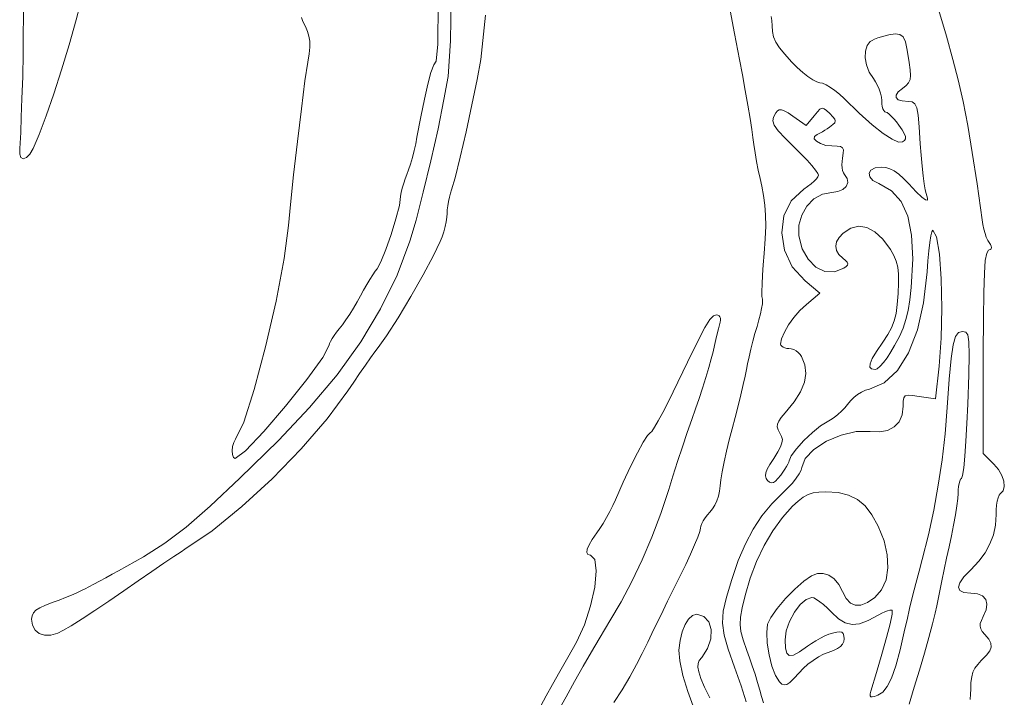
# Model space of a CAD drawing. Units: inches. Extents: x 28 to 210, y 13 to 202.
# Drawn here: x 191 to 210, y 82 to 96 of the extents above; entities that cross this region are included whole.
import ezdxf

# ---------------------------------------------------------------- set-up
doc = ezdxf.new("R2010")
doc.units = ezdxf.units.IN
doc.header["$MEASUREMENT"] = 0
doc.layers.add('RasterToVector-0-5', color=8, linetype='Continuous', lineweight=18)

msp = doc.modelspace()

# ---------------------------------------------------------------- linework, layer by layer
at = {"layer": 'RasterToVector-0-5', "linetype": 'Continuous'}
for p, q in [((190.656, 96.655), (190.651, 95.27)), ((199.241, 96.687), (199.219, 95.527)), ((191.71, 95.948), (191.786, 96.232)), ((198.965, 95.46), (198.969, 96.279)), ((196.231, 95.992), (196.26, 95.917)), ((199.825, 95.153), (199.92, 96.042)), ((204.832, 96.138), (204.916, 95.673)), ((205.665, 95.933), (205.652, 96.018)), ((209.013, 96.133), (209.166, 95.622)), ((191.57, 95.446), (191.71, 95.948)), ((196.26, 95.917), (196.309, 95.816)), ((196.309, 95.816), (196.352, 95.717)), ((205.669, 95.827), (205.665, 95.933)), ((205.676, 95.713), (205.669, 95.827)), ((196.352, 95.717), (196.381, 95.62)), ((196.381, 95.62), (196.395, 95.517)), ((204.916, 95.673), (205.016, 95.151)), ((205.701, 95.607), (205.676, 95.713)), ((205.747, 95.502), (205.701, 95.607)), ((207.862, 95.608), (207.791, 95.585)), ((207.936, 95.629), (207.862, 95.608)), ((208.011, 95.645), (207.936, 95.629)), ((208.14, 95.664), (208.011, 95.645)), ((208.232, 95.656), (208.14, 95.664)), ((208.297, 95.607), (208.232, 95.656)), ((208.344, 95.505), (208.297, 95.607)), ((209.166, 95.622), (209.299, 95.153)), ((191.418, 94.942), (191.57, 95.446)), ((196.396, 95.4), (196.383, 95.263)), ((196.395, 95.517), (196.396, 95.4)), ((198.929, 95.119), (198.965, 95.46)), ((199.219, 95.527), (199.17, 94.809)), ((205.82, 95.388), (205.747, 95.502)), ((207.575, 95.43), (207.543, 95.318)), ((207.638, 95.511), (207.575, 95.43)), ((207.675, 95.535), (207.638, 95.511)), ((207.728, 95.56), (207.675, 95.535)), ((207.791, 95.585), (207.728, 95.56)), ((208.382, 95.337), (208.344, 95.505)), ((190.651, 95.27), (190.638, 94.804)), ((196.383, 95.263), (196.357, 95.098)), ((205.923, 95.259), (205.82, 95.388)), ((206.062, 95.106), (205.923, 95.259)), ((207.543, 95.318), (207.54, 95.185)), ((208.422, 95.089), (208.382, 95.337)), ((196.357, 95.098), (196.301, 94.722)), ((198.828, 94.89), (198.883, 95.046)), ((198.883, 95.046), (198.929, 95.119)), ((199.753, 94.75), (199.825, 95.153)), ((205.016, 95.151), (205.074, 94.843)), ((206.173, 94.993), (206.062, 95.106)), ((207.54, 95.185), (207.566, 95.043)), ((207.566, 95.043), (207.62, 94.901)), ((208.442, 94.943), (208.422, 95.089)), ((209.299, 95.153), (209.403, 94.746)), ((190.638, 94.804), (190.624, 94.372)), ((191.262, 94.46), (191.418, 94.942)), ((198.764, 94.658), (198.828, 94.89)), ((199.17, 94.809), (199.089, 94.347)), ((205.074, 94.843), (205.131, 94.533)), ((206.284, 94.893), (206.173, 94.993)), ((206.39, 94.808), (206.284, 94.893)), ((206.486, 94.743), (206.39, 94.808)), ((207.62, 94.901), (207.702, 94.771)), ((208.437, 94.75), (208.447, 94.833)), ((208.447, 94.833), (208.442, 94.943)), ((196.301, 94.722), (196.228, 94.161)), ((198.695, 94.359), (198.764, 94.658)), ((199.65, 94.242), (199.753, 94.75)), ((206.566, 94.701), (206.486, 94.743)), ((206.626, 94.686), (206.566, 94.701)), ((206.682, 94.675), (206.626, 94.686)), ((206.755, 94.643), (206.682, 94.675)), ((206.84, 94.593), (206.755, 94.643)), ((207.702, 94.771), (207.746, 94.707)), ((207.746, 94.707), (207.785, 94.633)), ((207.785, 94.633), (207.819, 94.554)), ((208.286, 94.572), (208.359, 94.629)), ((208.359, 94.629), (208.409, 94.685)), ((208.409, 94.685), (208.437, 94.75)), ((209.403, 94.746), (209.5, 94.31)), ((191.11, 94.021), (191.262, 94.46)), ((205.131, 94.533), (205.183, 94.237)), ((206.932, 94.529), (206.84, 94.593)), ((207.025, 94.453), (206.932, 94.529)), ((207.116, 94.369), (207.025, 94.453)), ((207.819, 94.554), (207.846, 94.473)), ((207.846, 94.473), (207.863, 94.396)), ((208.159, 94.438), (208.201, 94.501)), ((208.159, 94.386), (208.159, 94.438)), ((208.201, 94.501), (208.286, 94.572)), ((190.624, 94.372), (190.61, 93.994)), ((198.622, 94.001), (198.695, 94.359)), ((199.089, 94.347), (198.969, 93.762)), ((199.533, 93.7), (199.65, 94.242)), ((205.183, 94.237), (205.228, 93.97)), ((207.418, 94.078), (207.116, 94.369)), ((207.863, 94.396), (207.869, 94.327)), ((207.869, 94.327), (207.873, 94.265)), ((207.873, 94.265), (207.881, 94.21)), ((208.2, 94.345), (208.159, 94.386)), ((208.283, 94.319), (208.2, 94.345)), ((208.405, 94.309), (208.283, 94.319)), ((208.48, 94.3), (208.405, 94.309)), ((208.534, 94.265), (208.48, 94.3)), ((208.571, 94.183), (208.534, 94.265)), ((209.5, 94.31), (209.594, 93.829)), ((190.969, 93.649), (191.11, 94.021)), ((196.228, 94.161), (196.148, 93.503)), ((205.7, 93.997), (205.747, 94.084)), ((205.747, 94.084), (205.778, 94.123)), ((205.778, 94.123), (205.814, 94.143)), ((205.814, 94.143), (205.858, 94.143)), ((205.858, 94.143), (205.915, 94.122)), ((205.915, 94.122), (205.99, 94.079)), ((205.99, 94.079), (206.086, 94.013)), ((206.086, 94.013), (206.351, 93.825)), ((206.351, 93.825), (206.513, 94.023)), ((206.513, 94.023), (206.58, 94.103)), ((206.58, 94.103), (206.631, 94.152)), ((206.631, 94.152), (206.674, 94.172)), ((206.674, 94.172), (206.716, 94.164)), ((206.716, 94.164), (206.765, 94.129)), ((206.765, 94.129), (206.829, 94.067)), ((206.829, 94.067), (206.89, 94.004)), ((207.68, 93.844), (207.418, 94.078)), ((207.881, 94.21), (207.894, 94.163)), ((207.894, 94.163), (207.91, 94.126)), ((207.91, 94.126), (207.929, 94.103)), ((207.929, 94.103), (207.95, 94.094)), ((207.95, 94.094), (207.978, 94.085)), ((207.978, 94.085), (208.016, 94.058)), ((208.016, 94.058), (208.061, 94.017)), ((208.061, 94.017), (208.111, 93.964)), ((208.598, 94.034), (208.571, 94.183)), ((208.621, 93.8), (208.598, 94.034)), ((190.61, 93.994), (190.598, 93.688)), ((198.547, 93.593), (198.622, 94.001)), ((205.228, 93.97), (205.263, 93.748)), ((205.686, 93.918), (205.7, 93.997)), ((205.713, 93.832), (205.686, 93.918)), ((205.792, 93.723), (205.713, 93.832)), ((206.887, 93.845), (206.822, 93.795)), ((206.926, 93.884), (206.887, 93.845)), ((206.89, 94.004), (206.927, 93.956)), ((206.939, 93.919), (206.926, 93.884)), ((206.927, 93.956), (206.939, 93.919)), ((207.9, 93.667), (207.68, 93.844)), ((208.111, 93.964), (208.164, 93.901)), ((208.164, 93.901), (208.216, 93.832)), ((208.216, 93.832), (208.28, 93.738)), ((209.594, 93.829), (209.686, 93.284)), ((190.598, 93.688), (190.587, 93.472)), ((190.847, 93.367), (190.969, 93.649)), ((198.969, 93.762), (198.826, 93.121)), ((199.416, 93.189), (199.533, 93.7)), ((205.263, 93.748), (205.285, 93.585)), ((205.93, 93.574), (205.792, 93.723)), ((206.575, 93.647), (206.518, 93.609)), ((206.603, 93.659), (206.575, 93.647)), ((206.641, 93.678), (206.603, 93.659)), ((206.683, 93.703), (206.641, 93.678)), ((206.73, 93.731), (206.683, 93.703)), ((206.777, 93.763), (206.73, 93.731)), ((206.822, 93.795), (206.777, 93.763)), ((208.076, 93.55), (207.9, 93.667)), ((208.28, 93.738), (208.322, 93.664)), ((208.322, 93.664), (208.344, 93.607)), ((208.643, 93.46), (208.621, 93.8)), ((190.587, 93.472), (190.58, 93.365)), ((196.148, 93.503), (196.072, 92.835)), ((198.491, 93.324), (198.522, 93.462)), ((198.522, 93.462), (198.547, 93.593)), ((205.285, 93.585), (205.305, 93.443)), ((205.305, 93.443), (205.33, 93.281)), ((206.136, 93.37), (205.93, 93.574)), ((206.518, 93.609), (206.517, 93.561)), ((206.517, 93.561), (206.562, 93.51)), ((206.562, 93.51), (206.643, 93.463)), ((206.643, 93.463), (206.749, 93.429)), ((206.749, 93.429), (206.871, 93.416)), ((208.206, 93.493), (208.076, 93.55)), ((208.289, 93.498), (208.206, 93.493)), ((208.326, 93.528), (208.289, 93.498)), ((208.345, 93.563), (208.326, 93.528)), ((208.344, 93.607), (208.345, 93.563)), ((208.659, 93.23), (208.643, 93.46)), ((190.58, 93.365), (190.578, 93.251)), ((190.578, 93.251), (190.604, 93.184)), ((190.712, 93.184), (190.779, 93.253)), ((190.779, 93.253), (190.847, 93.367)), ((198.455, 93.186), (198.491, 93.324)), ((205.33, 93.281), (205.36, 93.107)), ((206.259, 93.246), (206.136, 93.37)), ((206.371, 93.129), (206.259, 93.246)), ((206.871, 93.416), (206.973, 93.414)), ((206.973, 93.414), (207.043, 93.403)), ((207.043, 93.403), (207.084, 93.379)), ((207.099, 93.27), (207.083, 93.175)), ((207.084, 93.379), (207.101, 93.337)), ((207.101, 93.337), (207.099, 93.27)), ((208.678, 93.013), (208.659, 93.23)), ((209.686, 93.284), (209.781, 92.659)), ((190.604, 93.184), (190.651, 93.161)), ((190.651, 93.161), (190.712, 93.184)), ((198.38, 92.937), (198.418, 93.054)), ((198.418, 93.054), (198.455, 93.186)), ((198.826, 93.121), (198.674, 92.487)), ((199.314, 92.78), (199.416, 93.189)), ((205.36, 93.107), (205.393, 92.931)), ((206.465, 93.023), (206.371, 93.129)), ((207.073, 93.107), (207.071, 93.041)), ((207.071, 93.041), (207.075, 92.977)), ((207.083, 93.175), (207.073, 93.107)), ((196.072, 92.835), (196.009, 92.244)), ((198.311, 92.758), (198.344, 92.842)), ((198.344, 92.842), (198.38, 92.937)), ((205.393, 92.931), (205.428, 92.762)), ((206.538, 92.934), (206.465, 93.023)), ((206.585, 92.867), (206.538, 92.934)), ((206.602, 92.828), (206.585, 92.867)), ((206.591, 92.798), (206.602, 92.828)), ((207.075, 92.977), (207.086, 92.921)), ((207.086, 92.921), (207.103, 92.875)), ((207.103, 92.875), (207.126, 92.842)), ((207.126, 92.842), (207.179, 92.762)), ((207.618, 92.868), (207.653, 92.931)), ((207.631, 92.796), (207.618, 92.868)), ((207.653, 92.931), (207.735, 92.976)), ((207.735, 92.976), (207.862, 92.994)), ((207.862, 92.994), (207.949, 92.986)), ((207.949, 92.986), (208.034, 92.96)), ((208.034, 92.96), (208.12, 92.917)), ((208.12, 92.917), (208.21, 92.852)), ((208.21, 92.852), (208.307, 92.766)), ((208.699, 92.818), (208.678, 93.013)), ((198.257, 92.589), (198.282, 92.672)), ((198.282, 92.672), (198.311, 92.758)), ((199.242, 92.539), (199.314, 92.78)), ((205.428, 92.762), (205.462, 92.611)), ((206.384, 92.603), (206.454, 92.657)), ((206.454, 92.657), (206.515, 92.71)), ((206.515, 92.71), (206.561, 92.758)), ((206.561, 92.758), (206.591, 92.798)), ((207.187, 92.68), (207.155, 92.605)), ((207.179, 92.762), (207.187, 92.68)), ((207.694, 92.724), (207.631, 92.796)), ((207.809, 92.662), (207.694, 92.724)), ((208.064, 92.517), (207.809, 92.662)), ((208.307, 92.766), (208.412, 92.655)), ((208.412, 92.655), (208.559, 92.499)), ((208.72, 92.655), (208.699, 92.818)), ((208.74, 92.534), (208.72, 92.655)), ((209.781, 92.659), (209.882, 91.936)), ((198.22, 92.399), (198.225, 92.448)), ((198.225, 92.448), (198.237, 92.513)), ((198.237, 92.513), (198.257, 92.589)), ((198.674, 92.487), (198.529, 91.927)), ((199.197, 92.386), (199.218, 92.467)), ((199.218, 92.467), (199.242, 92.539)), ((205.462, 92.611), (205.501, 92.421)), ((206.056, 92.313), (206.305, 92.549)), ((206.305, 92.549), (206.384, 92.603)), ((206.68, 92.45), (206.511, 92.354)), ((206.866, 92.485), (206.68, 92.45)), ((206.989, 92.501), (206.866, 92.485)), ((207.087, 92.543), (206.989, 92.501)), ((207.155, 92.605), (207.087, 92.543)), ((208.258, 92.301), (208.064, 92.517)), ((208.559, 92.499), (208.671, 92.392)), ((208.759, 92.465), (208.74, 92.534)), ((208.791, 92.371), (208.759, 92.465)), ((196.009, 92.244), (195.972, 91.82)), ((198.194, 92.221), (198.22, 92.399)), ((199.164, 92.215), (199.178, 92.3)), ((199.178, 92.3), (199.197, 92.386)), ((205.501, 92.421), (205.528, 92.231)), ((205.909, 92.012), (206.056, 92.313)), ((206.511, 92.354), (206.37, 92.21)), ((208.392, 92.006), (208.258, 92.301)), ((208.671, 92.392), (208.747, 92.335)), ((208.747, 92.335), (208.787, 92.328)), ((208.787, 92.328), (208.791, 92.371)), ((198.125, 91.952), (198.194, 92.221)), ((199.147, 91.987), (199.152, 92.062)), ((199.152, 92.062), (199.155, 92.134)), ((199.155, 92.134), (199.164, 92.215)), ((205.528, 92.231), (205.541, 92.031)), ((206.37, 92.21), (206.266, 92.03)), ((198.03, 91.642), (198.125, 91.952)), ((198.529, 91.927), (198.406, 91.507)), ((199.112, 91.798), (199.133, 91.897)), ((199.133, 91.897), (199.147, 91.987)), ((205.541, 92.031), (205.543, 91.809)), ((205.863, 91.673), (205.909, 92.012)), ((206.266, 92.03), (206.208, 91.827)), ((208.47, 91.625), (208.392, 92.006)), ((209.882, 91.936), (209.898, 91.842)), ((209.898, 91.842), (209.918, 91.749)), ((195.972, 91.82), (195.885, 91.157)), ((199.051, 91.592), (199.084, 91.694)), ((199.084, 91.694), (199.112, 91.798)), ((205.543, 91.809), (205.532, 91.555)), ((205.919, 91.324), (205.863, 91.673)), ((206.208, 91.827), (206.206, 91.613)), ((207.015, 91.579), (207.096, 91.668)), ((207.096, 91.668), (207.249, 91.769)), ((207.249, 91.769), (207.409, 91.807)), ((207.409, 91.807), (207.572, 91.782)), ((207.572, 91.782), (207.734, 91.694)), ((207.734, 91.694), (207.893, 91.547)), ((208.877, 91.694), (208.856, 91.61)), ((208.896, 91.724), (208.877, 91.694)), ((208.97, 91.594), (208.896, 91.724)), ((209.918, 91.749), (209.942, 91.662)), ((209.942, 91.662), (209.968, 91.585)), ((197.924, 91.339), (198.03, 91.642)), ((198.406, 91.507), (198.147, 90.824)), ((198.881, 91.217), (199.015, 91.496)), ((199.015, 91.496), (199.051, 91.592)), ((205.532, 91.555), (205.51, 91.257)), ((206.206, 91.613), (206.274, 91.353)), ((206.948, 91.404), (206.965, 91.491)), ((206.965, 91.491), (207.015, 91.579)), ((207.893, 91.547), (208.044, 91.34)), ((208.492, 91.152), (208.47, 91.625)), ((208.834, 91.48), (208.814, 91.311)), ((208.856, 91.61), (208.834, 91.48)), ((209.026, 91.247), (208.97, 91.594)), ((209.968, 91.585), (209.995, 91.522)), ((209.995, 91.522), (210.022, 91.478)), ((210.022, 91.478), (210.051, 91.437)), ((197.824, 91.092), (197.924, 91.339)), ((205.51, 91.257), (205.492, 91.03)), ((206.075, 90.993), (205.919, 91.324)), ((206.274, 91.353), (206.393, 91.142)), ((206.963, 91.319), (206.948, 91.404)), ((207.01, 91.238), (206.963, 91.319)), ((208.044, 91.34), (208.112, 91.22)), ((208.814, 91.311), (208.795, 91.113)), ((209.975, 91.268), (209.947, 91.12)), ((210.011, 91.323), (209.975, 91.268)), ((210.044, 91.337), (210.011, 91.323)), ((210.064, 91.355), (210.044, 91.337)), ((210.051, 91.437), (210.068, 91.404)), ((210.072, 91.377), (210.064, 91.355)), ((210.068, 91.404), (210.072, 91.377)), ((195.885, 91.157), (195.72, 90.303)), ((197.746, 90.952), (197.824, 91.092)), ((198.672, 90.83), (198.881, 91.217)), ((206.393, 91.142), (206.55, 90.987)), ((207.09, 91.163), (207.01, 91.238)), ((207.144, 91.119), (207.09, 91.163)), ((207.178, 91.083), (207.144, 91.119)), ((207.191, 91.054), (207.178, 91.083)), ((207.184, 91.026), (207.191, 91.054)), ((208.112, 91.22), (208.159, 91.107)), ((208.159, 91.107), (208.19, 90.986)), ((208.461, 90.579), (208.492, 91.152)), ((208.795, 91.113), (208.779, 90.892)), ((209.063, 90.748), (209.026, 91.247)), ((209.947, 91.12), (209.928, 90.862)), ((197.659, 90.829), (197.709, 90.902)), ((197.709, 90.902), (197.746, 90.952)), ((205.492, 91.03), (205.479, 90.821)), ((206.332, 90.708), (206.075, 90.993)), ((206.55, 90.987), (206.731, 90.899)), ((206.731, 90.899), (206.923, 90.888)), ((206.923, 90.888), (207.111, 90.964)), ((207.111, 90.964), (207.157, 90.998)), ((207.157, 90.998), (207.184, 91.026)), ((208.19, 90.986), (208.205, 90.845)), ((208.779, 90.892), (208.71, 90.27)), ((209.928, 90.862), (209.915, 90.478)), ((197.539, 90.633), (197.602, 90.737)), ((197.602, 90.737), (197.659, 90.829)), ((198.147, 90.824), (197.818, 90.151)), ((198.423, 90.395), (198.672, 90.83)), ((205.479, 90.821), (205.47, 90.64)), ((206.629, 90.463), (206.332, 90.708)), ((208.207, 90.672), (208.198, 90.453)), ((208.205, 90.845), (208.207, 90.672)), ((209.076, 90.163), (209.063, 90.748)), ((197.413, 90.406), (197.475, 90.521)), ((197.475, 90.521), (197.539, 90.633)), ((205.47, 90.64), (205.466, 90.494)), ((205.466, 90.494), (205.468, 90.393)), ((206.359, 90.236), (206.629, 90.463)), ((208.434, 90.329), (208.461, 90.579)), ((209.915, 90.478), (209.908, 89.952)), ((195.72, 90.303), (195.508, 89.385)), ((197.274, 90.163), (197.347, 90.287)), ((197.347, 90.287), (197.413, 90.406)), ((198.167, 89.968), (198.423, 90.395)), ((205.468, 90.393), (205.476, 90.345)), ((205.481, 90.311), (205.475, 90.246)), ((205.476, 90.345), (205.481, 90.311)), ((208.198, 90.453), (208.181, 90.232)), ((208.4, 90.117), (208.434, 90.329)), ((208.71, 90.27), (208.584, 89.725)), ((197.197, 90.041), (197.274, 90.163)), ((197.818, 90.151), (197.418, 89.486)), ((205.46, 90.157), (205.436, 90.048)), ((205.475, 90.246), (205.46, 90.157)), ((206.109, 89.972), (206.23, 90.113)), ((206.23, 90.113), (206.359, 90.236)), ((208.181, 90.232), (208.157, 90.054)), ((208.356, 89.932), (208.4, 90.117)), ((209.064, 89.557), (209.076, 90.163)), ((197.05, 89.827), (197.121, 89.927)), ((197.121, 89.927), (197.197, 90.041)), ((197.938, 89.607), (198.167, 89.968)), ((204.424, 89.936), (204.324, 89.775)), ((204.495, 90.01), (204.424, 89.936)), ((204.554, 90.028), (204.495, 90.01)), ((204.585, 90.023), (204.554, 90.028)), ((204.608, 90.009), (204.585, 90.023)), ((204.625, 89.987), (204.608, 90.009)), ((204.613, 89.825), (204.627, 89.88)), ((204.634, 89.958), (204.625, 89.987)), ((204.627, 89.88), (204.635, 89.922)), ((204.635, 89.922), (204.634, 89.958)), ((205.406, 89.926), (205.368, 89.795)), ((205.436, 90.048), (205.406, 89.926)), ((206.002, 89.824), (206.109, 89.972)), ((208.121, 89.904), (208.067, 89.768)), ((208.157, 90.054), (208.121, 89.904)), ((208.299, 89.76), (208.356, 89.932)), ((209.908, 89.952), (209.906, 89.266)), ((196.884, 89.613), (196.933, 89.679)), ((196.933, 89.679), (196.988, 89.747)), ((196.988, 89.747), (197.05, 89.827)), ((204.324, 89.775), (204.179, 89.499)), ((204.569, 89.645), (204.593, 89.745)), ((204.593, 89.745), (204.613, 89.825)), ((205.368, 89.795), (205.327, 89.652)), ((205.862, 89.547), (205.918, 89.679)), ((205.918, 89.679), (206.002, 89.824)), ((208.067, 89.768), (207.993, 89.632)), ((208.224, 89.59), (208.299, 89.76)), ((208.584, 89.725), (208.406, 89.268)), ((209.411, 89.671), (209.35, 89.59)), ((209.491, 89.692), (209.411, 89.671)), ((209.554, 89.681), (209.491, 89.692)), ((209.596, 89.623), (209.554, 89.681)), ((196.79, 89.45), (196.811, 89.495)), ((196.811, 89.495), (196.843, 89.55)), ((196.843, 89.55), (196.884, 89.613)), ((197.418, 89.486), (196.943, 88.825)), ((197.77, 89.37), (197.938, 89.607)), ((204.179, 89.499), (203.971, 89.078)), ((204.514, 89.411), (204.542, 89.532)), ((204.542, 89.532), (204.569, 89.645)), ((205.286, 89.498), (205.246, 89.34)), ((205.327, 89.652), (205.286, 89.498)), ((205.842, 89.441), (205.862, 89.547)), ((207.892, 89.481), (207.765, 89.292)), ((207.993, 89.632), (207.892, 89.481)), ((208.128, 89.409), (208.224, 89.59)), ((209.022, 88.995), (209.064, 89.557)), ((209.35, 89.59), (209.301, 89.425)), ((209.619, 89.483), (209.596, 89.623)), ((209.625, 89.228), (209.619, 89.483)), ((195.508, 89.385), (195.281, 88.532)), ((196.656, 89.171), (196.783, 89.419)), ((196.783, 89.419), (196.79, 89.45)), ((197.617, 89.165), (197.704, 89.285)), ((197.704, 89.285), (197.77, 89.37)), ((204.451, 89.145), (204.486, 89.288)), ((204.486, 89.288), (204.514, 89.411)), ((205.246, 89.34), (205.21, 89.186)), ((205.848, 89.417), (205.842, 89.441)), ((205.865, 89.396), (205.848, 89.417)), ((205.891, 89.378), (205.865, 89.396)), ((205.924, 89.364), (205.891, 89.378)), ((205.964, 89.355), (205.924, 89.364)), ((206.008, 89.352), (205.964, 89.355)), ((206.056, 89.346), (206.008, 89.352)), ((206.104, 89.329), (206.056, 89.346)), ((206.152, 89.304), (206.104, 89.329)), ((206.195, 89.271), (206.152, 89.304)), ((207.765, 89.292), (207.68, 89.149)), ((207.976, 89.167), (208.052, 89.282)), ((208.052, 89.282), (208.128, 89.409)), ((209.301, 89.425), (209.26, 89.15)), ((196.337, 88.728), (196.656, 89.171)), ((197.512, 89.018), (197.617, 89.165)), ((203.971, 89.078), (203.685, 88.483)), ((204.401, 88.968), (204.451, 89.145)), ((205.21, 89.186), (205.179, 89.046)), ((206.233, 89.232), (206.195, 89.271)), ((206.262, 89.188), (206.233, 89.232)), ((206.329, 89.021), (206.262, 89.188)), ((207.68, 89.149), (207.636, 89.046)), ((207.902, 89.07), (207.976, 89.167)), ((208.406, 89.268), (208.184, 88.911)), ((209.26, 89.15), (209.222, 88.739)), ((209.616, 88.823), (209.625, 89.228)), ((209.906, 89.266), (209.907, 87.245)), ((197.397, 88.853), (197.512, 89.018)), ((204.342, 88.769), (204.401, 88.968)), ((205.156, 88.928), (205.131, 88.798)), ((205.179, 89.046), (205.156, 88.928)), ((206.348, 88.851), (206.329, 89.021)), ((207.636, 89.046), (207.632, 88.978)), ((207.632, 88.978), (207.667, 88.941)), ((207.667, 88.941), (207.739, 88.929)), ((207.739, 88.929), (207.78, 88.947)), ((207.78, 88.947), (207.836, 88.995)), ((207.836, 88.995), (207.902, 89.07)), ((208.184, 88.911), (207.92, 88.663)), ((208.95, 88.339), (209.022, 88.995)), ((195.913, 88.196), (196.337, 88.728)), ((196.943, 88.825), (196.393, 88.166)), ((197.278, 88.678), (197.397, 88.853)), ((204.275, 88.557), (204.342, 88.769)), ((205.131, 88.798), (205.093, 88.626)), ((206.32, 88.673), (206.348, 88.851)), ((209.222, 88.739), (209.182, 88.168)), ((209.596, 88.232), (209.616, 88.823)), ((195.281, 88.532), (195.071, 87.871)), ((196.743, 87.938), (197.16, 88.502)), ((197.16, 88.502), (197.278, 88.678)), ((203.685, 88.483), (203.579, 88.264)), ((204.205, 88.346), (204.275, 88.557)), ((205.093, 88.626), (205.045, 88.423)), ((206.112, 88.281), (206.241, 88.485)), ((206.241, 88.485), (206.32, 88.673)), ((207.544, 88.513), (207.464, 88.476)), ((207.622, 88.536), (207.544, 88.513)), ((207.92, 88.663), (207.622, 88.536)), ((204.135, 88.144), (204.205, 88.346)), ((205.045, 88.423), (204.991, 88.2)), ((207.241, 88.303), (207.183, 88.231)), ((207.31, 88.369), (207.241, 88.303)), ((207.385, 88.428), (207.31, 88.369)), ((207.464, 88.476), (207.385, 88.428)), ((208.298, 88.192), (208.3, 88.295)), ((208.3, 88.295), (208.312, 88.363)), ((208.312, 88.363), (208.342, 88.402)), ((208.342, 88.402), (208.399, 88.416)), ((208.399, 88.416), (208.49, 88.411)), ((208.49, 88.411), (208.624, 88.391)), ((208.624, 88.391), (208.95, 88.339)), ((195.474, 87.683), (195.913, 88.196)), ((196.393, 88.166), (195.767, 87.508)), ((203.579, 88.264), (203.478, 88.067)), ((204.058, 87.926), (204.135, 88.144)), ((204.991, 88.2), (204.932, 87.969)), ((205.93, 88.058), (206.112, 88.281)), ((207.061, 88.091), (206.989, 88.025)), ((207.127, 88.161), (207.061, 88.091)), ((207.183, 88.231), (207.127, 88.161)), ((208.277, 88.021), (208.298, 88.192)), ((209.182, 88.168), (209.139, 87.639)), ((209.579, 87.844), (209.596, 88.232)), ((196.224, 87.338), (196.743, 87.938)), ((203.388, 87.899), (203.313, 87.77)), ((203.478, 88.067), (203.388, 87.899)), ((203.969, 87.666), (204.058, 87.926)), ((204.932, 87.969), (204.871, 87.742)), ((205.778, 87.834), (205.804, 87.896)), ((205.804, 87.896), (205.854, 87.968)), ((205.854, 87.968), (205.93, 88.058)), ((206.843, 87.917), (206.777, 87.882)), ((206.916, 87.966), (206.843, 87.917)), ((206.989, 88.025), (206.916, 87.966)), ((208.217, 87.882), (208.277, 88.021)), ((195.071, 87.871), (194.91, 87.529)), ((203.313, 87.77), (203.257, 87.687)), ((204.871, 87.742), (204.812, 87.517)), ((205.773, 87.778), (205.778, 87.834)), ((205.79, 87.72), (205.773, 87.778)), ((205.825, 87.655), (205.79, 87.72)), ((206.642, 87.8), (206.478, 87.667)), ((206.777, 87.882), (206.642, 87.8)), ((207.826, 87.678), (207.988, 87.708)), ((207.988, 87.708), (208.119, 87.777)), ((208.119, 87.777), (208.217, 87.882)), ((209.56, 87.492), (209.579, 87.844)), ((194.91, 87.529), (194.871, 87.466)), ((195.767, 87.508), (194.995, 86.749)), ((195.108, 87.297), (195.474, 87.683)), ((203.173, 87.608), (203.085, 87.47)), ((203.226, 87.657), (203.173, 87.608)), ((203.257, 87.687), (203.226, 87.657)), ((203.873, 87.379), (203.969, 87.666)), ((204.812, 87.517), (204.758, 87.29)), ((205.86, 87.588), (205.825, 87.655)), ((205.876, 87.525), (205.86, 87.588)), ((205.869, 87.456), (205.876, 87.525)), ((206.31, 87.506), (206.161, 87.341)), ((206.478, 87.667), (206.31, 87.506)), ((206.76, 87.489), (207.054, 87.615)), ((207.054, 87.615), (207.358, 87.688)), ((207.358, 87.688), (207.637, 87.689)), ((207.637, 87.689), (207.826, 87.678)), ((209.139, 87.639), (209.08, 87.12)), ((194.847, 87.385), (194.838, 87.299)), ((194.838, 87.299), (194.844, 87.222)), ((194.871, 87.466), (194.847, 87.385)), ((195.641, 86.739), (196.224, 87.338)), ((203.085, 87.47), (202.969, 87.257)), ((203.776, 87.082), (203.873, 87.379)), ((205.785, 87.275), (205.84, 87.376)), ((205.84, 87.376), (205.869, 87.456)), ((206.161, 87.341), (206.053, 87.197)), ((206.333, 87.145), (206.508, 87.326)), ((206.508, 87.326), (206.76, 87.489)), ((209.538, 87.192), (209.56, 87.492)), ((194.844, 87.222), (194.866, 87.166)), ((194.866, 87.166), (194.903, 87.144)), ((194.903, 87.144), (195.108, 87.297)), ((202.969, 87.257), (202.833, 86.984)), ((204.758, 87.29), (204.71, 87.074)), ((205.627, 87.026), (205.704, 87.146)), ((205.704, 87.146), (205.785, 87.275)), ((206.053, 87.197), (206.011, 87.097)), ((206.267, 86.963), (206.333, 87.145)), ((209.08, 87.12), (209.005, 86.61)), ((209.515, 86.958), (209.538, 87.192)), ((209.907, 87.245), (210.119, 87.033)), ((202.833, 86.984), (202.684, 86.666)), ((203.682, 86.791), (203.776, 87.082)), ((204.71, 87.074), (204.671, 86.878)), ((205.545, 86.854), (205.575, 86.93)), ((205.575, 86.93), (205.627, 87.026)), ((205.928, 86.928), (205.889, 86.87)), ((205.962, 86.983), (205.928, 86.928)), ((205.987, 87.031), (205.962, 86.983)), ((206.004, 87.07), (205.987, 87.031)), ((206.011, 87.097), (206.004, 87.07)), ((206.215, 86.835), (206.253, 86.908)), ((206.253, 86.908), (206.267, 86.963)), ((209.492, 86.803), (209.515, 86.958)), ((210.119, 87.033), (210.214, 86.92)), ((210.214, 86.92), (210.282, 86.802)), ((194.995, 86.749), (194.398, 86.185)), ((195.032, 86.179), (195.641, 86.739)), ((203.597, 86.521), (203.682, 86.791)), ((204.644, 86.715), (204.63, 86.595)), ((204.671, 86.878), (204.644, 86.715)), ((205.537, 86.794), (205.545, 86.854)), ((205.549, 86.744), (205.537, 86.794)), ((205.58, 86.702), (205.549, 86.744)), ((205.788, 86.74), (205.738, 86.692)), ((205.846, 86.812), (205.788, 86.74)), ((205.889, 86.87), (205.846, 86.812)), ((206.078, 86.652), (206.155, 86.748)), ((206.155, 86.748), (206.215, 86.835)), ((209.435, 86.691), (209.452, 86.726)), ((209.452, 86.726), (209.471, 86.743)), ((209.471, 86.743), (209.492, 86.803)), ((210.282, 86.802), (210.321, 86.687)), ((202.684, 86.666), (202.53, 86.317)), ((203.438, 86.039), (203.597, 86.521)), ((204.63, 86.595), (204.618, 86.489)), ((205.619, 86.671), (205.58, 86.702)), ((205.657, 86.658), (205.619, 86.671)), ((205.696, 86.665), (205.657, 86.658)), ((205.738, 86.692), (205.696, 86.665)), ((205.887, 86.456), (205.987, 86.553)), ((205.987, 86.553), (206.078, 86.652)), ((209.005, 86.61), (208.914, 86.107)), ((209.4, 86.441), (209.402, 86.514)), ((209.402, 86.514), (209.409, 86.583)), ((209.409, 86.583), (209.421, 86.643)), ((209.421, 86.643), (209.435, 86.691)), ((210.329, 86.582), (210.304, 86.495)), ((210.321, 86.687), (210.329, 86.582)), ((202.53, 86.317), (202.478, 86.202)), ((204.596, 86.388), (204.565, 86.294)), ((204.618, 86.489), (204.596, 86.388)), ((205.663, 86.232), (205.887, 86.456)), ((206.295, 86.366), (206.195, 86.29)), ((206.392, 86.419), (206.295, 86.366)), ((206.494, 86.452), (206.392, 86.419)), ((206.61, 86.469), (206.494, 86.452)), ((206.75, 86.474), (206.61, 86.469)), ((206.997, 86.459), (206.75, 86.474)), ((207.205, 86.411), (206.997, 86.459)), ((207.382, 86.324), (207.205, 86.411)), ((207.535, 86.194), (207.382, 86.324)), ((209.375, 86.193), (209.393, 86.34)), ((209.393, 86.34), (209.4, 86.441)), ((210.204, 86.357), (210.187, 86.29)), ((210.224, 86.406), (210.204, 86.357)), ((210.246, 86.433), (210.224, 86.406)), ((210.304, 86.495), (210.246, 86.433)), ((194.398, 86.185), (193.917, 85.766)), ((194.436, 85.694), (195.032, 86.179)), ((202.478, 86.202), (202.416, 86.08)), ((204.477, 86.131), (204.422, 86.066)), ((204.525, 86.208), (204.477, 86.131)), ((204.565, 86.294), (204.525, 86.208)), ((205.466, 85.992), (205.663, 86.232)), ((206.081, 86.185), (205.878, 85.96)), ((206.195, 86.29), (206.081, 86.185)), ((207.672, 86.016), (207.535, 86.194)), ((209.347, 86.013), (209.375, 86.193)), ((210.165, 86.116), (210.162, 86.018)), ((210.173, 86.208), (210.165, 86.116)), ((210.187, 86.29), (210.173, 86.208)), ((202.35, 85.958), (202.282, 85.841)), ((202.416, 86.08), (202.35, 85.958)), ((203.26, 85.567), (203.438, 86.039)), ((204.328, 85.954), (204.29, 85.895)), ((204.372, 86.012), (204.328, 85.954)), ((204.422, 86.066), (204.372, 86.012)), ((205.291, 85.727), (205.466, 85.992)), ((205.878, 85.96), (205.686, 85.695)), ((207.8, 85.784), (207.672, 86.016)), ((208.914, 86.107), (208.807, 85.611)), ((209.311, 85.808), (209.347, 86.013)), ((210.162, 86.018), (210.149, 85.809)), ((193.917, 85.766), (193.49, 85.443)), ((202.215, 85.737), (202.155, 85.651)), ((202.282, 85.841), (202.215, 85.737)), ((204.235, 85.745), (204.221, 85.68)), ((204.242, 85.787), (204.235, 85.745)), ((204.261, 85.838), (204.242, 85.787)), ((204.29, 85.895), (204.261, 85.838)), ((205.135, 85.43), (205.291, 85.727)), ((207.917, 85.493), (207.8, 85.784)), ((209.268, 85.59), (209.311, 85.808)), ((210.149, 85.809), (210.109, 85.614)), ((193.891, 85.323), (194.436, 85.694)), ((202.063, 85.521), (201.998, 85.411)), ((202.155, 85.651), (202.063, 85.521)), ((203.066, 85.11), (203.26, 85.567)), ((204.18, 85.565), (204.116, 85.41)), ((204.221, 85.68), (204.18, 85.565)), ((205.686, 85.695), (205.512, 85.398)), ((208.807, 85.611), (208.682, 85.12)), ((209.221, 85.368), (209.268, 85.59)), ((210.109, 85.614), (210.041, 85.429)), ((193.49, 85.443), (193.059, 85.168)), ((193.814, 85.274), (193.891, 85.323)), ((201.998, 85.411), (201.961, 85.322)), ((204.116, 85.41), (204.034, 85.223)), ((204.993, 85.095), (205.135, 85.43)), ((205.512, 85.398), (205.358, 85.077)), ((207.982, 85.211), (207.917, 85.493)), ((209.171, 85.143), (209.221, 85.368)), ((210.041, 85.429), (209.944, 85.252)), ((193.059, 85.168), (192.561, 84.89)), ((193.472, 85.042), (193.671, 85.177)), ((193.671, 85.177), (193.814, 85.274)), ((201.961, 85.322), (201.953, 85.256)), ((201.953, 85.256), (201.974, 85.215)), ((201.974, 85.215), (202.025, 85.201)), ((202.025, 85.201), (202.117, 85.115)), ((204.034, 85.223), (203.937, 85.014)), ((207.995, 84.947), (207.982, 85.211)), ((209.122, 84.914), (209.171, 85.143)), ((209.944, 85.252), (209.817, 85.081)), ((193.23, 84.876), (193.472, 85.042)), ((202.117, 85.115), (202.144, 84.888)), ((202.86, 84.674), (203.066, 85.11)), ((203.937, 85.014), (203.829, 84.792)), ((204.861, 84.715), (204.993, 85.095)), ((205.358, 85.077), (205.229, 84.74)), ((207.957, 84.711), (207.995, 84.947)), ((208.682, 85.12), (208.62, 84.885)), ((209.817, 85.081), (209.658, 84.912)), ((192.303, 84.75), (192.177, 84.683)), ((192.433, 84.821), (192.303, 84.75)), ((192.561, 84.89), (192.433, 84.821)), ((192.957, 84.687), (193.23, 84.876)), ((202.144, 84.888), (202.113, 84.564)), ((203.829, 84.792), (203.708, 84.549)), ((205.229, 84.74), (205.128, 84.394)), ((206.306, 84.684), (206.462, 84.792)), ((206.462, 84.792), (206.58, 84.835)), ((206.58, 84.835), (206.698, 84.837)), ((206.698, 84.837), (206.81, 84.8)), ((206.81, 84.8), (206.914, 84.726)), ((208.62, 84.885), (208.554, 84.634)), ((209.075, 84.692), (209.122, 84.914)), ((209.52, 84.767), (209.438, 84.65)), ((209.658, 84.912), (209.52, 84.767)), ((191.965, 84.568), (191.892, 84.528)), ((192.062, 84.621), (191.965, 84.568)), ((192.177, 84.683), (192.062, 84.621)), ((192.664, 84.485), (192.957, 84.687)), ((202.113, 84.564), (202.031, 84.188)), ((202.644, 84.265), (202.86, 84.674)), ((203.708, 84.549), (203.575, 84.278)), ((204.754, 84.359), (204.861, 84.715)), ((206.126, 84.523), (206.306, 84.684)), ((206.914, 84.726), (207.006, 84.618)), ((207.006, 84.618), (207.081, 84.476)), ((207.868, 84.511), (207.957, 84.711)), ((208.554, 84.634), (208.49, 84.378)), ((209.034, 84.49), (209.075, 84.692)), ((209.438, 84.65), (209.41, 84.559)), ((209.41, 84.559), (209.437, 84.494)), ((191.494, 84.352), (191.37, 84.304)), ((191.615, 84.401), (191.494, 84.352)), ((191.726, 84.448), (191.615, 84.401)), ((191.82, 84.492), (191.726, 84.448)), ((191.892, 84.528), (191.82, 84.492)), ((192.368, 84.281), (192.664, 84.485)), ((204.692, 84.08), (204.754, 84.359)), ((205.128, 84.394), (205.07, 84.144)), ((205.941, 84.332), (206.126, 84.523)), ((206.471, 84.357), (206.355, 84.317)), ((206.508, 84.346), (206.471, 84.357)), ((206.562, 84.316), (206.508, 84.346)), ((207.081, 84.476), (207.156, 84.334)), ((207.581, 84.256), (207.73, 84.357)), ((207.73, 84.357), (207.868, 84.511)), ((208.49, 84.378), (208.43, 84.132)), ((209, 84.318), (209.034, 84.49)), ((209.437, 84.494), (209.52, 84.456)), ((209.52, 84.456), (209.657, 84.443)), ((209.657, 84.443), (209.793, 84.428)), ((209.793, 84.428), (209.893, 84.385)), ((209.893, 84.385), (209.955, 84.316)), ((190.983, 84.15), (190.903, 84.1)), ((191.097, 84.202), (190.983, 84.15)), ((191.248, 84.259), (191.097, 84.202)), ((191.37, 84.304), (191.248, 84.259)), ((192.085, 84.092), (192.368, 84.281)), ((202.031, 84.188), (201.906, 83.805)), ((202.419, 83.889), (202.644, 84.265)), ((203.575, 84.278), (203.437, 83.996)), ((205.07, 84.144), (205.036, 83.96)), ((205.775, 84.135), (205.941, 84.332)), ((206.234, 84.211), (206.119, 84.058)), ((206.355, 84.317), (206.234, 84.211)), ((206.627, 84.27), (206.562, 84.316)), ((206.701, 84.211), (206.627, 84.27)), ((206.78, 84.141), (206.701, 84.211)), ((206.859, 84.063), (206.78, 84.141)), ((207.156, 84.334), (207.241, 84.241)), ((207.241, 84.241), (207.339, 84.198)), ((207.339, 84.198), (207.452, 84.203)), ((207.452, 84.203), (207.581, 84.256)), ((208.944, 84.043), (208.976, 84.189)), ((208.976, 84.189), (209, 84.318)), ((209.955, 84.316), (209.979, 84.223)), ((209.979, 84.223), (209.963, 84.108)), ((190.825, 83.988), (190.817, 83.919)), ((190.852, 84.047), (190.825, 83.988)), ((190.903, 84.1), (190.852, 84.047)), ((191.828, 83.925), (192.085, 84.092)), ((203.437, 83.996), (203.301, 83.716)), ((203.997, 83.921), (204.075, 83.992)), ((204.075, 83.992), (204.159, 84.017)), ((204.159, 84.017), (204.304, 83.976)), ((204.304, 83.976), (204.401, 83.868)), ((204.676, 83.838), (204.692, 84.08)), ((205.036, 83.96), (205.028, 83.811)), ((205.581, 83.818), (205.647, 83.956)), ((205.647, 83.956), (205.775, 84.135)), ((206.119, 84.058), (206.022, 83.876)), ((207.004, 83.929), (206.859, 84.063)), ((207.811, 84.005), (207.598, 83.893)), ((207.873, 84.038), (207.811, 84.005)), ((207.932, 84.066), (207.873, 84.038)), ((207.985, 84.086), (207.932, 84.066)), ((208.029, 84.099), (207.985, 84.086)), ((208.062, 84.103), (208.029, 84.099)), ((208.037, 83.826), (208.077, 84.017)), ((208.081, 84.097), (208.062, 84.103)), ((208.077, 84.017), (208.081, 84.097)), ((208.43, 84.132), (208.377, 83.909)), ((208.889, 83.825), (208.944, 84.043)), ((209.906, 83.973), (209.868, 83.894)), ((209.963, 84.108), (209.906, 83.973)), ((190.817, 83.919), (190.835, 83.797)), ((190.835, 83.797), (190.888, 83.701)), ((191.445, 83.69), (191.611, 83.788)), ((191.611, 83.788), (191.828, 83.925)), ((201.906, 83.805), (201.745, 83.46)), ((202.326, 83.737), (202.419, 83.889)), ((203.87, 83.665), (203.928, 83.81)), ((203.928, 83.81), (203.997, 83.921)), ((204.401, 83.868), (204.447, 83.712)), ((204.707, 83.597), (204.676, 83.838)), ((205.028, 83.811), (205.046, 83.67)), ((205.562, 83.65), (205.581, 83.818)), ((206.022, 83.876), (205.955, 83.685)), ((207.138, 83.846), (207.004, 83.929)), ((207.274, 83.813), (207.138, 83.846)), ((207.424, 83.829), (207.274, 83.813)), ((207.598, 83.893), (207.424, 83.829)), ((207.967, 83.55), (208.037, 83.826)), ((208.377, 83.909), (208.335, 83.723)), ((208.815, 83.551), (208.889, 83.825)), ((209.846, 83.831), (209.842, 83.776)), ((209.842, 83.776), (209.855, 83.726)), ((209.868, 83.894), (209.846, 83.831)), ((190.888, 83.701), (190.97, 83.635)), ((190.97, 83.635), (191.077, 83.601)), ((191.077, 83.601), (191.203, 83.601)), ((191.203, 83.601), (191.344, 83.639)), ((191.344, 83.639), (191.445, 83.69)), ((202.2, 83.525), (202.326, 83.737)), ((203.301, 83.716), (203.175, 83.456)), ((203.827, 83.492), (203.87, 83.665)), ((204.447, 83.712), (204.44, 83.527)), ((204.787, 83.316), (204.707, 83.597)), ((205.046, 83.67), (205.092, 83.507)), ((205.574, 83.435), (205.562, 83.65)), ((205.955, 83.685), (205.93, 83.503)), ((206.639, 83.538), (206.728, 83.582)), ((206.728, 83.582), (206.811, 83.617)), ((206.811, 83.617), (206.882, 83.64)), ((206.882, 83.64), (206.968, 83.659)), ((206.968, 83.659), (207.03, 83.664)), ((207.03, 83.664), (207.072, 83.656)), ((207.072, 83.656), (207.098, 83.631)), ((207.098, 83.631), (207.112, 83.588)), ((207.112, 83.588), (207.115, 83.526)), ((207.875, 83.215), (207.967, 83.55)), ((208.335, 83.723), (208.239, 83.305)), ((208.725, 83.237), (208.815, 83.551)), ((209.855, 83.726), (209.887, 83.673)), ((209.887, 83.673), (209.938, 83.612)), ((209.938, 83.612), (210.015, 83.517)), ((201.745, 83.46), (201.571, 83.153)), ((202.05, 83.266), (202.2, 83.525)), ((203.175, 83.456), (203.066, 83.229)), ((203.801, 83.297), (203.827, 83.492)), ((204.44, 83.527), (204.378, 83.334)), ((205.092, 83.507), (205.166, 83.294)), ((205.611, 83.201), (205.574, 83.435)), ((205.93, 83.503), (205.938, 83.34)), ((206.218, 83.261), (206.38, 83.376)), ((206.38, 83.376), (206.46, 83.433)), ((206.46, 83.433), (206.548, 83.488)), ((206.548, 83.488), (206.639, 83.538)), ((207.043, 83.37), (206.982, 83.329)), ((207.084, 83.416), (207.043, 83.37)), ((207.108, 83.468), (207.084, 83.416)), ((207.115, 83.526), (207.108, 83.468)), ((210.015, 83.517), (210.059, 83.435)), ((210.067, 83.36), (210.038, 83.282)), ((210.059, 83.435), (210.067, 83.36)), ((201.571, 83.153), (201.411, 82.868)), ((201.883, 82.977), (202.05, 83.266)), ((203.066, 83.229), (202.953, 83.007)), ((203.818, 83.08), (203.801, 83.297)), ((204.258, 83.151), (204.211, 83.09)), ((204.378, 83.334), (204.258, 83.151)), ((204.915, 82.959), (204.787, 83.316)), ((205.166, 83.294), (205.218, 83.145)), ((205.668, 82.976), (205.611, 83.201)), ((205.938, 83.34), (205.964, 83.236)), ((205.964, 83.236), (206.016, 83.189)), ((206.016, 83.189), (206.099, 83.198)), ((206.099, 83.198), (206.218, 83.261)), ((206.601, 83.161), (206.495, 83.092)), ((206.704, 83.216), (206.601, 83.161)), ((206.798, 83.253), (206.704, 83.216)), ((206.901, 83.29), (206.798, 83.253)), ((206.982, 83.329), (206.901, 83.29)), ((207.768, 82.847), (207.875, 83.215)), ((208.239, 83.305), (208.151, 82.98)), ((208.626, 82.899), (208.725, 83.237)), ((209.972, 83.194), (209.867, 83.089)), ((210.038, 83.282), (209.972, 83.194)), ((201.71, 82.671), (201.883, 82.977)), ((202.953, 83.007), (202.815, 82.761)), ((203.882, 82.788), (203.818, 83.08)), ((204.185, 83.029), (204.181, 82.956)), ((204.181, 82.956), (204.2, 82.861)), ((204.211, 83.09), (204.185, 83.029)), ((205.05, 82.581), (204.915, 82.959)), ((205.218, 83.145), (205.273, 82.982)), ((205.273, 82.982), (205.328, 82.814)), ((205.739, 82.787), (205.668, 82.976)), ((206.39, 83.014), (206.294, 82.93)), ((206.495, 83.092), (206.39, 83.014)), ((208.151, 82.98), (208.067, 82.737)), ((209.795, 83.013), (209.74, 82.936)), ((209.867, 83.089), (209.795, 83.013)), ((201.411, 82.868), (201.267, 82.609)), ((202.815, 82.761), (202.66, 82.504)), ((203.977, 82.47), (203.882, 82.788)), ((204.2, 82.861), (204.244, 82.732)), ((205.328, 82.814), (205.379, 82.649)), ((205.818, 82.663), (205.739, 82.787)), ((206.211, 82.844), (206.107, 82.728)), ((206.294, 82.93), (206.211, 82.844)), ((207.651, 82.472), (207.768, 82.847)), ((208.521, 82.552), (208.626, 82.899)), ((209.674, 82.759), (209.66, 82.649)), ((209.7, 82.853), (209.674, 82.759)), ((209.74, 82.936), (209.7, 82.853)), ((201.267, 82.609), (201.14, 82.38)), ((201.538, 82.364), (201.71, 82.671)), ((204.244, 82.732), (204.313, 82.557)), ((205.15, 82.259), (205.05, 82.581)), ((205.379, 82.649), (205.424, 82.497)), ((205.869, 82.618), (205.818, 82.663)), ((205.916, 82.599), (205.869, 82.618)), ((205.967, 82.609), (205.916, 82.599)), ((206.028, 82.651), (205.967, 82.609)), ((206.107, 82.728), (206.028, 82.651)), ((207.982, 82.565), (207.892, 82.454)), ((208.067, 82.737), (207.982, 82.565)), ((209.66, 82.649), (209.656, 82.518)), ((201.14, 82.38), (201.032, 82.183)), ((201.363, 82.056), (201.538, 82.364)), ((202.66, 82.504), (202.497, 82.25)), ((204.088, 82.174), (203.977, 82.47)), ((204.313, 82.557), (204.421, 82.342)), ((205.424, 82.497), (205.46, 82.366)), ((205.46, 82.366), (205.495, 82.241)), ((207.635, 82.384), (207.637, 82.419)), ((207.648, 82.364), (207.635, 82.384)), ((207.637, 82.419), (207.651, 82.472)), ((207.677, 82.36), (207.648, 82.364)), ((207.725, 82.37), (207.677, 82.36)), ((207.794, 82.394), (207.725, 82.37)), ((207.892, 82.454), (207.794, 82.394)), ((208.418, 82.215), (208.521, 82.552)), ((209.652, 82.413), (209.643, 82.305)), ((209.656, 82.518), (209.652, 82.413))]:
    msp.add_line(p, q, dxfattribs=at)

doc.saveas('drawing.dxf')
